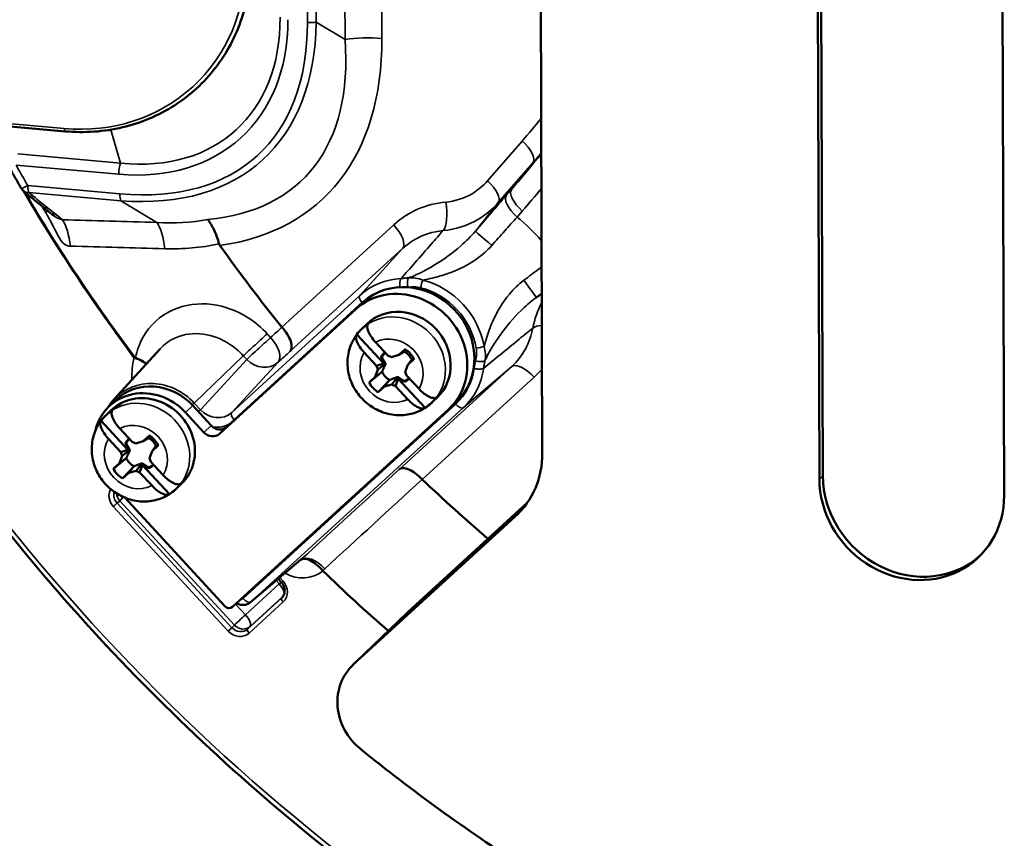
# Model space of a CAD drawing. Units: inches. Extents: x -18 to 804, y -173 to 42.
# Drawn here: x 92 to 95, y 33 to 35 of the extents above; entities that cross this region are included whole.
import ezdxf

# ---------------------------------------------------------------- set-up
doc = ezdxf.new("R2010")
doc.units = ezdxf.units.IN
doc.header["$LTSCALE"] = 2.857143
doc.header["$MEASUREMENT"] = 0
doc.layers.add('Visible (ANSI)', color=7, linetype='Continuous', lineweight=50)
doc.layers.add('Visible Narrow (ANSI)', color=7, linetype='Continuous', lineweight=35)

msp = doc.modelspace()

# ---------------------------------------------------------------- linework, layer by layer
at = {"layer": 'Visible (ANSI)'}
for p, q in [((94.12146, 34.18826), (94.10415, 39.53669)), ((94.11299, 39.54521), (94.1303, 34.19678)), ((94.58194, 39.49443), (94.59925, 34.146)), ((93.38871, 39.21465), (93.40476, 34.25504)), ((91.92975, 35.1088), (92.17028, 35.08752)), ((92.94079, 34.64553), (92.58839, 34.32344)), ((92.92237, 34.62777), (92.56997, 34.30568)), ((92.9372, 34.57634), (92.95076, 34.58941)), ((92.92479, 34.56229), (92.99439, 34.48761)), ((92.9731, 34.54256), (93.00516, 34.50816)), ((92.29712, 34.3948), (92.41635, 34.52541)), ((92.97603, 34.4812), (92.94397, 34.5156)), ((93.01459, 34.50396), (93.03351, 34.5093)), ((93.03351, 34.5093), (93.04984, 34.52441)), ((93.03351, 34.5093), (93.04712, 34.51869)), ((92.99439, 34.48761), (92.97603, 34.4812)), ((92.97954, 34.47152), (92.99929, 34.48613)), ((92.98783, 34.50415), (92.98877, 34.50314)), ((92.98877, 34.50314), (92.98973, 34.50386)), ((92.98877, 34.50314), (92.99439, 34.48761)), ((93.00516, 34.50816), (93.01459, 34.50396)), ((93.05701, 34.48408), (93.05027, 34.46567)), ((93.07334, 34.49919), (93.05701, 34.48408)), ((93.05701, 34.48408), (93.06689, 34.49747)), ((92.9728, 34.4531), (92.97954, 34.47152)), ((92.9728, 34.4531), (92.99007, 34.46588)), ((92.97954, 34.47152), (92.97603, 34.4812)), ((93.05027, 34.46567), (93.05377, 34.45599)), ((92.95647, 34.43799), (92.9728, 34.4531)), ((92.99629, 34.42788), (93.00984, 34.44467)), ((93.01522, 34.43322), (92.99629, 34.42788)), ((93.01522, 34.43322), (93.0307, 34.45241)), ((93.02465, 34.42903), (93.01522, 34.43322)), ((93.02465, 34.42903), (93.03193, 34.44733)), ((93.03193, 34.44733), (93.10152, 34.37264)), ((93.03193, 34.44733), (93.04706, 34.44059)), ((93.04706, 34.44059), (93.04781, 34.44153)), ((93.04706, 34.44059), (93.04799, 34.43958)), ((93.05377, 34.45599), (93.08584, 34.42158)), ((92.99629, 34.42788), (92.97997, 34.41277)), ((93.05671, 34.39462), (93.02465, 34.42903)), ((92.28348, 34.3758), (92.3019, 34.39355)), ((93.11972, 34.38698), (93.13327, 34.40004)), ((93.16448, 34.37097), (93.1829, 34.38873)), ((92.2758, 34.35317), (92.28935, 34.36623)), ((92.52944, 34.30927), (92.48208, 34.36063)), ((92.54786, 34.32702), (92.5005, 34.37838)), ((92.60351, 33.85819), (93.16164, 34.36831)), ((92.26339, 34.33912), (92.33298, 34.26444)), ((92.31169, 34.31939), (92.34375, 34.28498)), ((92.31462, 34.25802), (92.28256, 34.29243)), ((92.32642, 34.28098), (92.32736, 34.27997)), ((92.32736, 34.27997), (92.32832, 34.28068)), ((92.32736, 34.27997), (92.33298, 34.26444)), ((92.34375, 34.28498), (92.35318, 34.28079)), ((92.35318, 34.28079), (92.3721, 34.28612)), ((92.3721, 34.28612), (92.38843, 34.30124)), ((92.3721, 34.28612), (92.38572, 34.29552)), ((92.33298, 34.26444), (92.31462, 34.25802)), ((92.31813, 34.24834), (92.31462, 34.25802)), ((92.31813, 34.24834), (92.33788, 34.26296)), ((92.3956, 34.26091), (92.38886, 34.24249)), ((92.41193, 34.27602), (92.3956, 34.26091)), ((92.3956, 34.26091), (92.40549, 34.2743)), ((92.29506, 34.21482), (92.31139, 34.22993)), ((92.31139, 34.22993), (92.31813, 34.24834)), ((92.31139, 34.22993), (92.32866, 34.24271)), ((92.35381, 34.21005), (92.3693, 34.22924)), ((92.38886, 34.24249), (92.39237, 34.23281)), ((92.39237, 34.23281), (92.42443, 34.19841)), ((92.33489, 34.20471), (92.31856, 34.1896)), ((92.33489, 34.20471), (92.34843, 34.2215)), ((92.35381, 34.21005), (92.33489, 34.20471)), ((92.36324, 34.20585), (92.35381, 34.21005)), ((92.36324, 34.20585), (92.37052, 34.22415)), ((92.3953, 34.17145), (92.36324, 34.20585)), ((92.37052, 34.22415), (92.44012, 34.14947)), ((92.37052, 34.22415), (92.38565, 34.21742)), ((92.38565, 34.21742), (92.38641, 34.21835)), ((92.38565, 34.21742), (92.38659, 34.21641)), ((92.45831, 34.1638), (92.47187, 34.17687)), ((92.32454, 34.14052), (92.58324, 33.85998)), ((93.36586, 34.12728), (93.0566, 33.84462)), ((93.33534, 34.0924), (92.91642, 33.70951)), ((93.34371, 34.10049), (92.92526, 33.71803)), ((92.92526, 33.71803), (93.34371, 34.10049)), ((92.64938, 33.86965), (92.77968, 33.97956)), ((92.72117, 33.93021), (92.72972, 33.92095)), ((92.92285, 33.71577), (93.05399, 33.84217)), ((92.92285, 33.71577), (92.91401, 33.70724))]:
    msp.add_line(p, q, dxfattribs=at)
msp.add_arc((92.08268, 34.95563), 0.03, 210.04066, 230.51656, dxfattribs=at)
for centre, major_axis, ratio, start_param, end_param in [((95.46557, 36.71778), (-2.63708, 2.73602), 0.9123915, 1.4062319, 1.4760529), ((93.04201, 34.49804), (0.12247, -0.12707), 0.9123915, 6.2590072, 9.4005999), ((93.06043, 34.51579), (0.12247, -0.12707), 0.9123915, 0, 3.1174146), ((93.45407, 34.56587), (0.14802, 0.11013), 0.6107742, 1.551668, 1.5703771), ((93.04202, 34.49472), (-0.09126, 0.09468), 0.9123915, 3.1415927, 6.2831853), ((93.02772, 34.48095), (-0.09121, 0.09463), 0.9123915, 6.0984678, 6.4309669), ((93.02772, 34.48095), (-0.03227, 0.03348), 0.9123915, 6.2165612, 6.5853111), ((93.02848, 34.48168), (-0.03123, 0.0324), 0.9123915, 6.240623, 6.5927933), ((93.02848, 34.48168), (0.03123, -0.0324), 0.9123915, 1.2242524, 1.8804044), ((93.0149, 34.46859), (0.04984, -0.05171), 0.9123915, 1.3099617, 1.7946951), ((93.02848, 34.48168), (-0.03123, 0.0324), 0.9123915, 1.2242524, 1.8804044), ((93.0149, 34.46859), (-0.04984, 0.05171), 0.9123915, 1.3099617, 1.7946951), ((93.02848, 34.48168), (0.03123, -0.0324), 0.9123915, 5.9366414, 6.2888117), ((93.02772, 34.48095), (0.03227, -0.03348), 0.9123915, 5.9441236, 6.3128736), ((92.38426, 34.27123), (-0.10079, 0.10457), 0.9123915, 4.6882109, 6.8249012), ((92.40268, 34.28898), (-0.10079, 0.10457), 0.9123915, 4.6882109, 6.2831853), ((92.38061, 34.27155), (-0.09126, 0.09468), 0.9123915, 3.1415926, 6.2831853), ((93.02772, 34.48095), (0.09121, -0.09463), 0.9123915, 6.0984678, 6.4309669), ((92.36632, 34.25777), (-0.09121, 0.09463), 0.9123915, 6.0984678, 6.4309669), ((92.54964, 34.32776), (0.02075, -0.02168), 0.9124194, 4.6922977, 6.2624088), ((92.56806, 34.34551), (0.02075, -0.02168), 0.9124194, 4.6922977, 6.2624088), ((92.36632, 34.25777), (-0.03227, 0.03348), 0.9123915, 6.2165612, 6.5853111), ((92.36707, 34.25851), (-0.03123, 0.0324), 0.9123915, 6.240623, 6.5927933), ((92.36707, 34.25851), (0.03123, -0.0324), 0.9123915, 1.2242524, 1.8804044), ((92.3535, 34.24542), (0.04984, -0.05171), 0.9123915, 1.3099617, 1.7946951), ((93.16587, 34.27617), (0.17349, -0.18), 0.9123915, 6.2590072, 7.0444054), ((92.36707, 34.25851), (-0.03123, 0.0324), 0.9123915, 1.2242524, 1.8804044), ((92.3535, 34.24542), (-0.04984, 0.05171), 0.9123915, 1.3099617, 1.7946951), ((92.36707, 34.25851), (0.03123, -0.0324), 0.9123915, 5.9366414, 6.2888117), ((92.36632, 34.25777), (0.03227, -0.03348), 0.9123915, 5.9441236, 6.3128736), ((95.46557, 36.71778), (-2.63708, 2.73602), 0.9123915, 1.6171835, 1.6774177), ((94.36036, 34.16713), (0.17349, -0.18), 0.9123915, 3.9028127, 7.0444054), ((94.3692, 34.17566), (0.17349, -0.18), 0.9123915, 3.9028127, 6.2562647), ((92.36632, 34.25777), (0.09121, -0.09463), 0.9123915, 6.0984678, 6.4309669), ((95.47736, 36.72915), (2.91467, -3.02402), 0.9123915, 4.7522885, 4.8070302), ((92.59334, 33.86922), (0.01041, -0.0108), 0.9123915, 4.6882109, 6.2590072), ((93.0181, 33.59924), (-0.1041, 0.108), 0.9123915, 6.2590072, 7.9877706), ((93.02694, 33.60777), (-0.1041, 0.108), 0.9123915, 6.2590072, 6.2831853), ((93.02694, 33.60777), (-0.1041, 0.108), 0.9123915, 6.2590072, 6.2831853), ((95.3079, 36.56581), (2.94936, -3.06002), 0.9123915, 4.846178, 4.9682485)]:
    msp.add_ellipse(centre, major_axis=major_axis, ratio=ratio, start_param=start_param, end_param=end_param, dxfattribs=at)
for points, knots in [([(92.65043, 35.52642), (92.6506, 35.4761), (92.64279, 35.42644), (92.61192, 35.33331), (92.58888, 35.28985), (92.52978, 35.21344), (92.49374, 35.1805), (92.41223, 35.1284), (92.36678, 35.10925), (92.27097, 35.08658), (92.22062, 35.08307), (92.17028, 35.08752)], [3.1415927, 3.1415927, 3.1415927, 3.1415927, 3.4557519, 3.4557519, 3.7699112, 3.7699112, 4.0840704, 4.0840704, 4.3982297, 4.3982297, 4.712389, 4.712389, 4.712389, 4.712389]), ([(91.32919, 35.18463), (91.44518, 34.9247), (91.58372, 34.67321), (91.90138, 34.19518), (92.08051, 33.96866), (92.47356, 33.54793), (92.68748, 33.35371), (93.04728, 33.0775), (93.18388, 32.98268), (93.32441, 32.89482)], [0.43195226, 0.43195226, 0.43195226, 0.43195226, 0.61221737, 0.61221737, 0.79248248, 0.79248248, 0.97274759, 0.97274759, 1.07712469, 1.07712469, 1.07712469, 1.07712469]), ([(92.02634, 34.99396), (92.02834, 34.99039), (92.03035, 34.98683), (92.03436, 34.9797), (92.03638, 34.97613), (92.04042, 34.96902), (92.04244, 34.96546), (92.0465, 34.95835), (92.04853, 34.9548), (92.05261, 34.9477), (92.05466, 34.94415), (92.05671, 34.94061)], [0.529737828, 0.529737828, 0.529737828, 0.529737828, 0.532715965, 0.532715965, 0.535694102, 0.535694102, 0.538672239, 0.538672239, 0.541650377, 0.541650377, 0.544628514, 0.544628514, 0.544628514, 0.544628514]), ([(92.14402, 34.86734), (92.1386, 34.87165), (92.13319, 34.87597), (92.1224, 34.88463), (92.11701, 34.88896), (92.10627, 34.89764), (92.10091, 34.90198), (92.09021, 34.91067), (92.08487, 34.91503), (92.07422, 34.92374), (92.0689, 34.92811), (92.0636, 34.93247)], [1.000547943, 1.000547943, 1.000547943, 1.000547943, 1.005671917, 1.005671917, 1.010795891, 1.010795891, 1.015919865, 1.015919865, 1.021043839, 1.021043839, 1.026167813, 1.026167813, 1.026167813, 1.026167813]), ([(92.14451, 34.86685), (92.14451, 34.86685), (92.1445, 34.86687), (92.1444, 34.86698), (92.1442, 34.86718), (92.14405, 34.86732), (92.14402, 34.86734), (92.14401, 34.86735)], [0.064911416, 0.064911416, 0.064911416, 0.064911416, 0.068386489, 0.068386489, 0.080510124, 0.080510124, 0.08471246, 0.08471246, 0.08471246, 0.08471246]), ([(92.53928, 34.85974), (92.53933, 34.85968), (92.53937, 34.85962), (92.54518, 34.85213), (92.55068, 34.84286), (92.56072, 34.82142), (92.56518, 34.80942), (92.56892, 34.7966)], [-0.00080559, -0.00080559, -0.00080559, -0.00080559, 0, 0, 0.10545692, 0.10545692, 0.21039376, 0.21039376, 0.21039376, 0.21039376]), ([(92.56892, 34.7966), (92.56897, 34.79639), (92.56904, 34.79619), (92.56955, 34.79474), (92.57018, 34.79357), (92.57096, 34.79246)], [0.90827475, 0.90827475, 0.90827475, 0.90827475, 0.913756804, 0.913756804, 0.947621166, 0.947621166, 0.947621166, 0.947621166]), ([(92.95392, 34.58925), (92.95263, 34.58762), (92.95189, 34.58511), (92.95179, 34.57939), (92.95273, 34.575), (92.95589, 34.56676), (92.95871, 34.56146), (92.96475, 34.55233), (92.96908, 34.54687), (92.9731, 34.54256)], [0.00620822, 0.00620822, 0.00620822, 0.00620822, 0.04299964, 0.04299964, 0.08630487, 0.08630487, 0.13017223, 0.13017223, 0.17504013, 0.17504013, 0.17504013, 0.17504013]), ([(92.75239, 34.51882), (92.75242, 34.51886), (92.75245, 34.51889), (92.75473, 34.5214), (92.75604, 34.52482), (92.75667, 34.53352), (92.75584, 34.53881), (92.75198, 34.55042), (92.74899, 34.55662), (92.74122, 34.56911), (92.73651, 34.57529), (92.73124, 34.58105)], [-0.00075075, -0.00075075, -0.00075075, -0.00075075, 0, 0, 0.05589762, 0.05589762, 0.11548791, 0.11548791, 0.17500041, 0.17500041, 0.23446976, 0.23446976, 0.23446976, 0.23446976]), ([(93.10109, 34.37234), (93.0901, 34.36538), (93.07797, 34.36027), (93.05245, 34.35404), (93.03905, 34.35303), (93.01217, 34.35516), (92.99871, 34.35844), (92.97305, 34.369), (92.96089, 34.37639), (92.93917, 34.39456), (92.92964, 34.4054), (92.91434, 34.42941), (92.90855, 34.44259), (92.90147, 34.46988), (92.90009, 34.48396), (92.902, 34.51144), (92.90514, 34.52484), (92.91417, 34.54613), (92.91894, 34.55447), (92.92466, 34.56212)], [0.1663614, 0.1663614, 0.1663614, 0.1663614, 0.4704053, 0.4704053, 0.7819783, 0.7819783, 1.1040638, 1.1040638, 1.4350911, 1.4350911, 1.7706115, 1.7706115, 2.1053164, 2.1053164, 2.433865, 2.433865, 2.7521977, 2.7521977, 2.9753021, 2.9753021, 2.9753021, 2.9753021]), ([(92.94397, 34.5156), (92.93996, 34.51991), (92.93562, 34.52537), (92.92958, 34.5345), (92.92676, 34.5398), (92.9236, 34.54804), (92.92266, 34.55243), (92.92276, 34.55815), (92.9235, 34.56066), (92.92479, 34.56229)], [0.53324982, 0.53324982, 0.53324982, 0.53324982, 0.57811771, 0.57811771, 0.62198508, 0.62198508, 0.6652903, 0.6652903, 0.70208173, 0.70208173, 0.70208173, 0.70208173]), ([(92.92671, 34.56478), (92.92736, 34.5656), (92.92802, 34.56641), (92.92935, 34.568), (92.93003, 34.56879), (92.93141, 34.57035), (92.93211, 34.57112), (92.93353, 34.57265), (92.93425, 34.5734), (92.93571, 34.57488), (92.93645, 34.57562), (92.9372, 34.57634)], [3.00150181, 3.00150181, 3.00150181, 3.00150181, 3.02582639, 3.02582639, 3.05015097, 3.05015097, 3.07447555, 3.07447555, 3.09880013, 3.09880013, 3.12312472, 3.12312472, 3.12312472, 3.12312472]), ([(93.08584, 34.42158), (93.08985, 34.41727), (93.09498, 34.41258), (93.10362, 34.40595), (93.10868, 34.40281), (93.11659, 34.39915), (93.12085, 34.39797), (93.12647, 34.39776), (93.12898, 34.39837), (93.13065, 34.3996)], [0.53324982, 0.53324982, 0.53324982, 0.53324982, 0.57811771, 0.57811771, 0.62198508, 0.62198508, 0.6652903, 0.6652903, 0.70208173, 0.70208173, 0.70208173, 0.70208173]), ([(93.10152, 34.37264), (93.09985, 34.37141), (93.09734, 34.3708), (93.09173, 34.37101), (93.08746, 34.37219), (93.07955, 34.37585), (93.07449, 34.37899), (93.06585, 34.38562), (93.06072, 34.39031), (93.05671, 34.39462)], [0.00620822, 0.00620822, 0.00620822, 0.00620822, 0.04299964, 0.04299964, 0.08630487, 0.08630487, 0.13017223, 0.13017223, 0.17504013, 0.17504013, 0.17504013, 0.17504013]), ([(93.11972, 34.38698), (93.11897, 34.38625), (93.11821, 34.38554), (93.11667, 34.38414), (93.11589, 34.38345), (93.11432, 34.38208), (93.11352, 34.38141), (93.11191, 34.38009), (93.1111, 34.37944), (93.10945, 34.37816), (93.10862, 34.37754), (93.10778, 34.37692)], [6.26471737, 6.26471737, 6.26471737, 6.26471737, 6.28904195, 6.28904195, 6.31336653, 6.31336653, 6.33769112, 6.33769112, 6.3620157, 6.3620157, 6.38634028, 6.38634028, 6.38634028, 6.38634028]), ([(92.29252, 34.36608), (92.29122, 34.36445), (92.29049, 34.36194), (92.29039, 34.35622), (92.29132, 34.35182), (92.29449, 34.34359), (92.2973, 34.33829), (92.30334, 34.32915), (92.30768, 34.3237), (92.31169, 34.31939)], [0.00620822, 0.00620822, 0.00620822, 0.00620822, 0.04299964, 0.04299964, 0.08630487, 0.08630487, 0.13017223, 0.13017223, 0.17504013, 0.17504013, 0.17504013, 0.17504013]), ([(92.43968, 34.14917), (92.42869, 34.14221), (92.41656, 34.13709), (92.39104, 34.13087), (92.37764, 34.12986), (92.35077, 34.13199), (92.3373, 34.13527), (92.31164, 34.14583), (92.29948, 34.15321), (92.27776, 34.17139), (92.26824, 34.18222), (92.25293, 34.20624), (92.24715, 34.21942), (92.24006, 34.2467), (92.23869, 34.26079), (92.24059, 34.28827), (92.24373, 34.30166), (92.25276, 34.32296), (92.25754, 34.3313), (92.26325, 34.33895)], [0.1663614, 0.1663614, 0.1663614, 0.1663614, 0.4704053, 0.4704053, 0.7819783, 0.7819783, 1.1040638, 1.1040638, 1.4350911, 1.4350911, 1.7706115, 1.7706115, 2.1053164, 2.1053164, 2.433865, 2.433865, 2.7521977, 2.7521977, 2.9753021, 2.9753021, 2.9753021, 2.9753021]), ([(92.28256, 34.29243), (92.27855, 34.29674), (92.27421, 34.30219), (92.26817, 34.31133), (92.26536, 34.31663), (92.26219, 34.32486), (92.26126, 34.32926), (92.26136, 34.33498), (92.26209, 34.33749), (92.26339, 34.33912)], [0.53324982, 0.53324982, 0.53324982, 0.53324982, 0.57811771, 0.57811771, 0.62198508, 0.62198508, 0.6652903, 0.6652903, 0.70208173, 0.70208173, 0.70208173, 0.70208173]), ([(92.2653, 34.34161), (92.26595, 34.34243), (92.26661, 34.34323), (92.26795, 34.34483), (92.26863, 34.34562), (92.27, 34.34718), (92.2707, 34.34795), (92.27213, 34.34947), (92.27285, 34.35023), (92.27431, 34.35171), (92.27505, 34.35244), (92.2758, 34.35317)], [3.00150181, 3.00150181, 3.00150181, 3.00150181, 3.02582639, 3.02582639, 3.05015097, 3.05015097, 3.07447555, 3.07447555, 3.09880013, 3.09880013, 3.12312472, 3.12312472, 3.12312472, 3.12312472]), ([(93.03432, 34.2131), (93.03435, 34.21313), (93.03438, 34.21315), (93.03697, 34.21532), (93.04041, 34.21645), (93.04896, 34.21655), (93.0541, 34.21538), (93.06522, 34.21074), (93.07111, 34.20731), (93.08286, 34.19863), (93.08861, 34.19346), (93.09393, 34.18775)], [-0.23520895, -0.23520895, -0.23520895, -0.23520895, -0.2345063, -0.2345063, -0.17856323, -0.17856323, -0.11897589, -0.11897589, -0.05946635, -0.05946635, 0, 0, 0, 0]), ([(92.42443, 34.19841), (92.42844, 34.1941), (92.43357, 34.1894), (92.44222, 34.18277), (92.44727, 34.17964), (92.45518, 34.17598), (92.45945, 34.17479), (92.46507, 34.17459), (92.46757, 34.1752), (92.46924, 34.17643)], [0.53324982, 0.53324982, 0.53324982, 0.53324982, 0.57811771, 0.57811771, 0.62198508, 0.62198508, 0.6652903, 0.6652903, 0.70208173, 0.70208173, 0.70208173, 0.70208173]), ([(92.44012, 34.14947), (92.43844, 34.14824), (92.43594, 34.14763), (92.43032, 34.14783), (92.42605, 34.14902), (92.41814, 34.15268), (92.41309, 34.15582), (92.40444, 34.16244), (92.39931, 34.16714), (92.3953, 34.17145)], [0.00620822, 0.00620822, 0.00620822, 0.00620822, 0.04299964, 0.04299964, 0.08630487, 0.08630487, 0.13017223, 0.13017223, 0.17504013, 0.17504013, 0.17504013, 0.17504013]), ([(92.45831, 34.1638), (92.45756, 34.16308), (92.4568, 34.16237), (92.45526, 34.16096), (92.45448, 34.16027), (92.45291, 34.15891), (92.45211, 34.15824), (92.4505, 34.15692), (92.44969, 34.15627), (92.44805, 34.15499), (92.44722, 34.15436), (92.44638, 34.15375)], [6.26471737, 6.26471737, 6.26471737, 6.26471737, 6.28904195, 6.28904195, 6.31336653, 6.31336653, 6.33769112, 6.33769112, 6.3620157, 6.3620157, 6.38634028, 6.38634028, 6.38634028, 6.38634028]), ([(92.77957, 33.97947), (92.78206, 33.98142), (92.78529, 33.9824), (92.79339, 33.98234), (92.79833, 33.98104), (92.80899, 33.97605), (92.81461, 33.97242), (92.82577, 33.96326), (92.83122, 33.95783), (92.83623, 33.95185)], [-0.23181623, -0.23181623, -0.23181623, -0.23181623, -0.17850464, -0.17850464, -0.1189259, -0.1189259, -0.05947476, -0.05947476, 0, 0, 0, 0]), ([(92.73207, 33.88268), (92.73377, 33.88456), (92.73516, 33.88672), (92.73724, 33.89147), (92.73793, 33.89407), (92.73849, 33.8995), (92.73836, 33.90234), (92.73726, 33.90801), (92.73628, 33.91083), (92.73355, 33.91618), (92.73179, 33.9187), (92.72972, 33.92095)], [-0.697595, -0.697595, -0.697595, -0.697595, -0.4010649, -0.4010649, -0.1045348, -0.1045348, 0.1919953, 0.1919953, 0.4885254, 0.4885254, 0.7850555, 0.7850555, 0.7850555, 0.7850555]), ([(92.64938, 33.86965), (92.64704, 33.86769), (92.6444, 33.86611), (92.63875, 33.86385), (92.63574, 33.86318), (92.6297, 33.86278), (92.62667, 33.86307), (92.6209, 33.86447), (92.61816, 33.86559), (92.61516, 33.86735), (92.61468, 33.86765), (92.6142, 33.86796)], [-0.7487476, -0.7487476, -0.7487476, -0.7487476, -0.4540627, -0.4540627, -0.152964, -0.152964, 0.1537967, 0.1537967, 0.4605573, 0.4605573, 0.5205901, 0.5205901, 0.5205901, 0.5205901]), ([(93.0566, 33.84462), (93.05642, 33.84446), (93.05625, 33.8443), (93.0559, 33.84397), (93.05572, 33.84381), (93.05538, 33.84348), (93.0552, 33.84332), (93.05486, 33.84299), (93.05468, 33.84283), (93.05434, 33.8425), (93.05417, 33.84234), (93.05399, 33.84217)], [5.497787144, 5.497787144, 5.497787144, 5.497787144, 5.502622763, 5.502622763, 5.507458382, 5.507458382, 5.512294001, 5.512294001, 5.517129621, 5.517129621, 5.52196524, 5.52196524, 5.52196524, 5.52196524])]:
    msp.add_open_spline(points, degree=3, knots=knots, dxfattribs=at)
for points in [[(93.39223, 35.0178), (93.39558, 35.02199), (93.39893, 35.02618), (93.40226, 35.03039)], [(93.38965, 34.65837), (93.39425, 34.66171), (93.39884, 34.66504), (93.40343, 34.66837)], [(92.73097, 34.58136), (92.73106, 34.58125), (92.73115, 34.58115), (92.73124, 34.58105)], [(92.28183, 34.37417), (92.28622, 34.38155), (92.29135, 34.38847), (92.29712, 34.3948)], [(93.09393, 34.18775), (93.09402, 34.18765), (93.09412, 34.18755), (93.09422, 34.18745)], [(92.83623, 33.95185), (92.83638, 33.95167), (92.83655, 33.95149), (92.83673, 33.95132)]]:
    msp.add_open_spline(points, degree=3, dxfattribs=at)
for points, weights in [([(93.04712, 34.51869), (93.04822, 34.52092), (93.04984, 34.52441)], [1, 1.06437010494, 1.0689811095]), ([(92.98973, 34.50386), (92.9888, 34.504), (92.98783, 34.50415)], [1, 1.00439320689, 1.00850805884]), ([(92.99929, 34.48613), (92.99569, 34.49385), (92.98973, 34.50386)], [1.20455992985, 1.14473240095, 1]), ([(92.99007, 34.46588), (92.99583, 34.47795), (92.99929, 34.48613)], [1, 1.14473240095, 1.20455992985]), ([(93.07334, 34.49919), (93.06941, 34.49819), (93.06689, 34.49747)], [1.0689811095, 1.06437010494, 1]), ([(92.95647, 34.43799), (92.97726, 34.45524), (92.99007, 34.46588)], [1.0689811095, 1.06437010494, 1]), ([(93.00984, 34.44467), (92.99844, 34.43251), (92.97997, 34.41277)], [1, 1.06437010494, 1.0689811095]), ([(93.0307, 34.45241), (93.02228, 34.44956), (93.00984, 34.44467)], [1.20455992985, 1.14473240095, 1]), ([(93.04781, 34.44153), (93.03819, 34.44825), (93.0307, 34.45241)], [1, 1.14473240095, 1.20455992985]), ([(93.04799, 34.43958), (93.0479, 34.44057), (93.04781, 34.44153)], [1.00850805884, 1.00439320689, 1]), ([(92.32832, 34.28068), (92.32739, 34.28083), (92.32642, 34.28098)], [1, 1.00439320689, 1.00850805884]), ([(92.33788, 34.26296), (92.33428, 34.27068), (92.32832, 34.28068)], [1.20455992985, 1.14473240095, 1]), ([(92.38572, 34.29552), (92.38682, 34.29775), (92.38843, 34.30124)], [1, 1.06437010494, 1.0689811095]), ([(92.32866, 34.24271), (92.33442, 34.25478), (92.33788, 34.26296)], [1, 1.14473240095, 1.20455992985]), ([(92.41193, 34.27602), (92.408, 34.27502), (92.40549, 34.2743)], [1.0689811095, 1.06437010494, 1]), ([(92.29506, 34.21482), (92.31585, 34.23207), (92.32866, 34.24271)], [1.0689811095, 1.06437010494, 1]), ([(92.3693, 34.22924), (92.36087, 34.22639), (92.34843, 34.2215)], [1.20455992985, 1.14473240095, 1]), ([(92.38641, 34.21835), (92.37678, 34.22507), (92.3693, 34.22924)], [1, 1.14473240095, 1.20455992985]), ([(92.34843, 34.2215), (92.33703, 34.20933), (92.31856, 34.1896)], [1, 1.06437010494, 1.0689811095]), ([(92.38659, 34.21641), (92.3865, 34.2174), (92.38641, 34.21835)], [1.00850805884, 1.00439320689, 1])]:
    msp.add_rational_spline(points, weights, degree=2, dxfattribs=at)
at = {"layer": 'Visible Narrow (ANSI)'}
for p, q in [((92.98988, 35.32785), (92.98675, 36.29582)), ((92.89206, 36.1171), (92.89463, 35.32492)), ((92.79468, 36.10481), (92.79706, 35.36925)), ((92.81992, 35.36995), (92.81754, 36.1057)), ((92.89463, 35.32492), (92.81992, 35.36995)), ((92.16821, 35.09464), (91.92768, 35.11592)), ((92.28862, 35.09184), (92.31384, 35.00566)), ((93.35258, 35.06252), (93.26285, 34.95929)), ((92.31384, 35.00566), (92.04801, 35.02917)), ((92.04367, 35.0001), (92.3095, 34.97659)), ((93.2907, 34.90319), (93.38044, 35.00642)), ((93.32514, 34.93743), (93.38044, 35.00642)), ((92.31213, 34.92603), (92.07384, 34.94711)), ((92.07649, 34.92934), (92.31479, 34.90827)), ((93.32514, 34.93743), (93.31165, 34.92191)), ((92.31479, 34.90827), (92.40774, 34.85223)), ((93.33951, 34.86581), (93.35299, 34.88133)), ((93.02028, 34.84578), (92.73097, 34.58136)), ((92.75239, 34.51882), (93.04371, 34.78509)), ((92.93235, 34.66313), (93.04371, 34.78509)), ((92.93235, 34.66313), (92.60125, 34.36051)), ((92.92237, 34.62777), (92.94079, 34.64553)), ((92.73124, 34.58105), (92.73123, 34.58104)), ((92.63132, 34.50721), (92.50419, 34.38503)), ((92.64007, 34.49766), (92.52019, 34.36768)), ((92.60125, 34.36051), (92.72113, 34.49049)), ((93.32564, 34.47936), (93.03432, 34.2131)), ((93.2, 34.37289), (93.32564, 34.47936)), ((93.09422, 34.18745), (93.38352, 34.45187)), ((92.52019, 34.36768), (92.50419, 34.38503)), ((93.18071, 34.38205), (92.63083, 33.87948)), ((92.48208, 34.36063), (92.5005, 34.37838)), ((92.65013, 33.87031), (93.2, 34.37289)), ((92.52944, 34.30927), (92.54786, 34.32702)), ((92.56997, 34.30568), (92.58839, 34.32344)), ((93.09393, 34.18775), (93.09392, 34.18774)), ((94.1303, 34.19678), (94.12146, 34.18826)), ((92.3047, 34.12652), (92.31165, 34.13244)), ((92.60193, 33.80421), (92.3047, 34.12652)), ((92.31165, 34.13244), (92.60813, 33.81093)), ((93.05641, 33.84443), (93.36585, 34.12727)), ((92.2951, 34.1176), (92.59233, 33.79529)), ((93.34328, 34.10005), (93.33534, 34.0924)), ((92.78031, 33.98012), (92.65013, 33.87031)), ((92.71618, 33.926), (92.72413, 33.91738)), ((92.73412, 33.92489), (92.72569, 33.93403)), ((92.72413, 33.91738), (92.63694, 33.83769)), ((92.73039, 33.88099), (92.64246, 33.80062)), ((92.64866, 33.80735), (92.73437, 33.88569)), ((92.73354, 33.88448), (92.73039, 33.88099)), ((92.63694, 33.83769), (92.61139, 33.86539)), ((92.64637, 33.79051), (92.7343, 33.87088)), ((92.92526, 33.71803), (93.05641, 33.84443)), ((92.60813, 33.81093), (92.60193, 33.80421)), ((92.64246, 33.80062), (92.64866, 33.80735)), ((92.92526, 33.71803), (92.91642, 33.70951))]:
    msp.add_line(p, q, dxfattribs=at)
for centre, major_axis, ratio, start_param, end_param in [((92.16669, 35.56519), (0.3419, -0.35473), 0.9123915, 5.473609, 7.0444054), ((92.16141, 35.57402), (0.46605, -0.50092), 0.7067907, 5.6178591, 6.9359752), ((92.17025, 35.58254), (0.43922, -0.49422), 0.6899674, 5.6337485, 6.9518646), ((91.82248, 35.94155), (0.84694, -0.91529), 0.5268171, 5.7563503, 6.8035478), ((91.83133, 35.95007), (0.84854, -0.93765), 0.5411422, 5.7622561, 6.8094536), ((92.8059, 35.37777), (-0.03, -0.0001), 0.2963447, 1.2706819, 2.05608), ((91.76866, 35.98785), (1.01862, -1.0224), 0.4738304, 5.9084691, 6.7863716), ((91.8055, 36.02335), (1.02926, -1.11233), 0.5268171, 5.9326768, 6.8035478), ((92.95304, 35.29234), (-0.125, -0.0004), 0.2963447, 4.4122745, 5.1976727), ((95.47736, 36.72915), (-3.31224, 3.43652), 0.9123915, 1.1931723, 1.8453241), ((91.0699, 37.10656), (2.12754, -2.20737), 0.9123915, 0.0805417, 0.1079019), ((92.17116, 35.09748), (-0.00088, -0.00996), 0.2823502, 5.0264399, 6.2831853), ((93.3349, 35.04548), (0.04528, -0.03936), 0.4079918, 0.0162819, 1.5347183), ((90.9894, 37.02897), (2.17699, -2.25867), 0.9123915, 0.0805417, 0.1170869), ((91.05314, 37.09041), (2.16913, -2.25051), 0.9123915, 0.0805417, 0.092279), ((95.43463, 36.68796), (-2.85915, 2.96642), 0.9123915, 1.2909579, 1.3058486), ((92.31834, 34.98511), (-0.00264, -0.02988), 0.2823502, 3.9792423, 5.0264399), ((92.08268, 34.95563), (-0.02597, -0.01502), 0.1071837, 0, 1.1621964), ((92.08268, 34.95563), (0.00264, 0.02988), 0.2823502, 1.8848472, 2.6702454), ((93.24517, 34.94225), (0.04528, -0.03936), 0.4079918, 0.0162819, 1.5347183), ((95.47736, 36.72915), (2.9157, -3.0251), 0.9123915, 4.4527816, 4.5768148), ((92.08268, 34.95563), (-0.01908, -0.02315), 0.6745008, 0, 0.6311077), ((95.47732, 36.7291), (-2.91363, 3.02295), 0.9123915, 1.3130149, 1.4352221), ((94.8082, 36.06386), (-4.01651, 1.69951), 0.5497717, 1.0752958, 1.1030636), ((92.32098, 34.93455), (0.00264, 0.02988), 0.2823502, 1.8848472, 2.6702454), ((93.35719, 34.88286), (-0.04528, 0.03936), 0.4079918, 0.0162819, 1.5347183), ((93.37068, 34.89837), (-0.04528, 0.03936), 0.4079918, 0.0162819, 1.5347183), ((90.97264, 37.01282), (2.21857, -2.30181), 0.9123915, 0.0805417, 0.1068547), ((95.47668, 36.72849), (2.89871, -3.00748), 0.9123915, 4.4667348, 4.4711242), ((93.2019, 34.64882), (-0.18593, 0.19291), 0.9123915, 5.6556046, 6.2590072), ((93.13706, 34.88754), (0.00571, -0.05973), 0.3313232, 0.2837538, 1.8283702), ((92.10838, 34.86911), (0.02564, 0.01558), 0.0977989, 0.7730334, 1.0602895), ((93.10464, 34.55509), (-0.29566, 0.30675), 0.9123915, 4.647908, 4.8554388), ((92.13754, 34.74959), (-0.00345, -0.12495), 0.385473, 1.9166754, 2.6499271), ((92.38197, 34.74271), (0.0036, 0.12495), 0.3835113, 5.0615429, 5.7919935), ((93.00259, 34.82873), (0.04048, -0.04429), 0.409199, 0.0370253, 1.5816417), ((93.18468, 34.63223), (-0.14431, 0.14972), 0.9123915, 5.6556046, 6.2590072), ((93.27739, 34.79043), (-0.04553, 0.03907), 0.0149335, 0.0148666, 1.5046796), ((93.06618, 34.51801), (-0.137, 0.14214), 0.9123915, 5.6117729, 6.2590072), ((93.06299, 34.68995), (-0.00266, 0.01982), 0.3399984, 0.2748176, 1.7997423), ((93.09574, 34.68883), (0.00505, 0.01935), 0.2277528, 0.8173599, 1.9276022), ((93.06371, 34.51563), (-0.14024, 0.1455), 0.9123915, 4.0739626, 5.3024591), ((93.3544, 34.70693), (0.03525, -0.04855), 0.0126262, 4.798164, 6.2831853), ((92.94606, 34.64858), (-0.01349, 0.01476), 0.409199, 0.0370253, 1.5059353), ((93.06044, 34.51248), (0.12781, -0.1326), 0.9123915, 0.93237, 2.1608665), ((93.02846, 34.48166), (-0.09126, 0.09468), 0.9123915, 3.1415927, 6.2831853), ((93.43616, 34.5632), (-0.05901, 0.01085), 0.3425536, 5.3565871, 6.0162057), ((92.67126, 34.54368), (-0.04424, -0.04054), 0.0033353, 4.1914088, 5.8354282), ((93.18468, 34.63223), (0.14431, -0.14972), 0.9123915, 6.2590072, 6.8624098), ((92.68001, 34.53414), (0.04423, 0.04054), 0.0036361, 1.0497919, 2.693835), ((92.68001, 34.53414), (0.04029, -0.04446), 0.4977346, 0.0389522, 1.5767723), ((93.0149, 34.46859), (-0.05933, 0.06156), 0.9123915, 3.3803374, 6.0075046), ((93.0149, 34.46859), (0.05933, -0.06156), 0.9123915, 3.3803374, 6.0075046), ((93.23965, 34.53278), (0.01971, 0.00342), 0.2439263, 4.3666043, 5.4768467), ((92.55242, 34.43646), (0.15196, -0.15766), 0.9123915, 3.6727822, 3.9479599), ((92.33969, 34.49364), (-0.02401, -0.01799), 0.0553232, 4.1944453, 4.2941139), ((92.34125, 34.4924), (-0.00972, -0.02838), 0.2654583, 1.9442156, 2.0223087), ((92.68001, 34.53414), (0.04411, -0.04068), 0.9007996, 4.6352132, 6.2053243), ((93.23798, 34.5002), (0.01952, -0.00437), 0.3506175, 4.4849067, 6.0256701), ((93.36584, 34.43483), (-0.04048, 0.04429), 0.409199, 4.7232343, 6.2678507), ((93.06044, 34.51248), (0.12313, -0.12775), 0.9123915, 6.2590072, 6.9062416), ((93.06618, 34.51801), (0.137, -0.14214), 0.9123915, 6.2590072, 6.9062416), ((93.2019, 34.64882), (0.18593, -0.19291), 0.9123915, 6.2590072, 6.3805474), ((92.40491, 34.29428), (-0.1023, 0.10614), 0.9123915, 4.6882109, 6.3415882), ((92.36705, 34.25848), (-0.09126, 0.09468), 0.9123915, 3.1415927, 6.2831853), ((92.49088, 34.37287), (0.0147, 0.01356), 0.0098956, 5.2822182, 5.8354073), ((93.1866, 34.38773), (0.01349, -0.01476), 0.409199, 4.7232343, 6.2678507), ((92.50688, 34.35552), (0.0147, 0.01356), 0.0098956, 5.283208, 5.8354073), ((92.56074, 34.40483), (-0.04043, 0.04438), 0.9159764, 1.5732807, 3.1433918), ((92.61496, 34.34596), (-0.01349, 0.01476), 0.409199, 0.0370253, 1.5059353), ((92.3535, 34.24542), (-0.05933, 0.06156), 0.9123915, 3.3803374, 6.0075046), ((92.55485, 34.39914), (0.05532, -0.05783), 0.9124194, 5.441368, 6.0676285), ((92.3535, 34.24542), (0.05933, -0.06156), 0.9123915, 3.3803374, 6.0075046), ((92.32207, 34.14221), (0.02788, -0.02871), 0.9123589, 3.4213176, 4.6841268), ((92.32502, 34.14506), (-0.02145, 0.021), 0.9156943, 0.4454942, 1.5190689), ((92.29805, 34.12044), (-0.00735, -0.00678), 0.0098956, 1.1491983, 2.6938147), ((92.33162, 34.15067), (0.01944, -0.02285), 0.9013175, 4.0291663, 4.7440103), ((92.33162, 34.15067), (-0.02205, -0.02034), 0.0098956, 5.1756179, 5.8354073), ((92.82051, 33.93558), (-0.04056, 0.04422), 0.4978166, 4.7286819, 6.2670521), ((92.77736, 34.01898), (0.06224, -0.06505), 0.9124194, 5.0143771, 6.2360089), ((92.73707, 33.92773), (-0.00735, -0.00678), 0.0098956, 0, 1.1491983), ((92.70715, 33.90027), (-0.02788, 0.02871), 0.9123589, 3.1140157, 4.6841268), ((92.71529, 33.90886), (0.02205, 0.02034), 0.0098956, 0.893381, 1.1491983), ((92.71529, 33.90886), (-0.02024, 0.02214), 0.409199, 3.5992682, 4.7232343), ((92.62406, 33.88684), (-0.00692, 0.00723), 0.9124194, 2.3657458, 3.1208161), ((92.63673, 33.88516), (0.01349, -0.01476), 0.409199, 4.7232343, 6.2678507), ((92.73725, 33.87372), (-0.00675, 0.00738), 0.409199, 0.0370253, 1.5816417), ((92.7101, 33.90311), (0.0205, -0.02192), 0.908826, 6.2724375, 6.359898), ((92.62995, 33.89252), (0.01986, -0.02249), 0.9194223, 6.2624599, 6.2987679), ((92.6281, 33.82917), (0.02205, 0.02034), 0.0098956, 1.1491983, 2.6938147), ((92.6281, 33.82917), (0.02024, -0.02214), 0.409199, 0.0370253, 1.5816417), ((93.15809, 33.73417), (-0.1041, 0.108), 0.9123915, 6.2590072, 6.2831853), ((93.09708, 33.80033), (-0.04048, 0.04429), 0.409199, 0, 0.0108453), ((92.59528, 33.79813), (-0.00735, -0.00678), 0.0098956, 1.1491983, 2.6938147), ((92.61926, 33.81994), (0.02766, -0.02891), 0.9124194, 4.6922977, 6.2624088), ((92.62221, 33.82278), (-0.02022, 0.02219), 0.9159764, 1.5732807, 3.1433918), ((92.6281, 33.82917), (0.02205, -0.02034), 0.9007996, 4.6352132, 6.2053243), ((92.64931, 33.79335), (-0.00675, 0.00738), 0.409199, 0.0370253, 1.5816417)]:
    msp.add_ellipse(centre, major_axis=major_axis, ratio=ratio, start_param=start_param, end_param=end_param, dxfattribs=at)
for points, knots in [([(93.26285, 34.95929), (93.25148, 34.94621), (93.23797, 34.93504), (93.20243, 34.91434), (93.17906, 34.90691), (93.15474, 34.90459)], [-0.34192334, -0.34192334, -0.34192334, -0.34192334, -0.19727876, -0.19727876, 0, 0, 0, 0]), ([(93.31165, 34.92191), (93.29908, 34.90745), (93.28597, 34.89231), (93.25918, 34.86129), (93.24552, 34.84541), (93.23186, 34.82949)], [-0.31982691, -0.31982691, -0.31982691, -0.31982691, -0.15989736, -0.15989736, 0, 0, 0, 0]), ([(93.14808, 34.83073), (93.18018, 34.83391), (93.21101, 34.8438), (93.2579, 34.8712), (93.27571, 34.88594), (93.2907, 34.90319)], [0, 0, 0, 0, 0.19727876, 0.19727876, 0.34192334, 0.34192334, 0.34192334, 0.34192334]), ([(93.23186, 34.82949), (93.24293, 34.84336), (93.25394, 34.85715), (93.26489, 34.87086), (93.27354, 34.88169), (93.28214, 34.89246), (93.2907, 34.90319)], [-1.17578733, -1.17578733, -1.17578733, -1.17578733, -1.155395309, -1.155395309, -1.155395309, -1.139296882, -1.139296882, -1.139296882, -1.139296882]), ([(92.11957, 34.87891), (92.12292, 34.8734), (92.12826, 34.8641), (92.13404, 34.85281), (92.14212, 34.83704), (92.15162, 34.81718), (92.15968, 34.80563), (92.16651, 34.79585), (92.17333, 34.79149), (92.18024, 34.79088)], [0, 0, 0, 0, 0.26347549, 0.26347549, 0.26347549, 0.63173774, 0.63173774, 0.63173774, 0.94362402, 0.94362402, 0.94362402, 0.94362402]), ([(92.16331, 34.85912), (92.15993, 34.85962), (92.15664, 34.86051), (92.15042, 34.86305), (92.1475, 34.8647), (92.14456, 34.86691), (92.14429, 34.86712), (92.14402, 34.86734)], [-1.00000834, -1.00000834, -1.00000834, -1.00000834, -0.75000626, -0.75000626, -0.50000417, -0.50000417, -0.4741687, -0.4741687, -0.4741687, -0.4741687]), ([(93.2738, 34.79234), (93.28507, 34.80498), (93.29634, 34.8176), (93.31838, 34.84227), (93.32917, 34.85431), (93.33951, 34.86581)], [0, 0, 0, 0, 0.15989736, 0.15989736, 0.31982691, 0.31982691, 0.31982691, 0.31982691]), ([(93.23186, 34.82949), (93.22036, 34.81606), (93.20764, 34.80348), (93.17304, 34.77326), (93.15038, 34.75708), (93.11706, 34.73654), (93.10658, 34.73054), (93.08516, 34.71945), (93.07422, 34.71424), (93.06242, 34.71008)], [-0.65351572, -0.65351572, -0.65351572, -0.65351572, -0.49217266, -0.49217266, -0.23402375, -0.23402375, -0.11701188, -0.11701188, 0, 0, 0, 0]), ([(93.14808, 34.83073), (93.13817, 34.81942), (93.12822, 34.80805), (93.11822, 34.79664), (93.10387, 34.78027), (93.08943, 34.76381), (93.0749, 34.74725)], [1.138539343, 1.138539343, 1.138539343, 1.138539343, 1.155395309, 1.155395309, 1.155395309, 1.17956161, 1.17956161, 1.17956161, 1.17956161]), ([(93.09598, 34.70291), (93.10449, 34.70454), (93.11248, 34.70628), (93.13444, 34.71158), (93.14766, 34.71542), (93.18809, 34.7295), (93.21309, 34.74193), (93.24951, 34.76809), (93.26243, 34.77957), (93.2738, 34.79234)], [0.05408738, 0.05408738, 0.05408738, 0.05408738, 0.11701188, 0.11701188, 0.23402375, 0.23402375, 0.49217266, 0.49217266, 0.65351572, 0.65351572, 0.65351572, 0.65351572]), ([(93.4032, 34.73725), (93.40117, 34.73572), (93.39913, 34.73418), (93.38384, 34.72271), (93.37033, 34.71253), (93.35681, 34.70232)], [-0.18467597, -0.18467597, -0.18467597, -0.18467597, -0.15989736, -0.15989736, 0, 0, 0, 0]), ([(93.03626, 34.68477), (93.03624, 34.68498), (93.03622, 34.68519), (93.03615, 34.68591), (93.03611, 34.68642), (93.03605, 34.68744), (93.03602, 34.68796), (93.03598, 34.68899), (93.03597, 34.6895), (93.03596, 34.69053), (93.03595, 34.69103), (93.03597, 34.69205), (93.03598, 34.69255), (93.03602, 34.69355), (93.03604, 34.69404), (93.0361, 34.69501), (93.03614, 34.69549), (93.03623, 34.69644), (93.03628, 34.6969), (93.03639, 34.69781), (93.03645, 34.69826), (93.03659, 34.69913), (93.03666, 34.69955), (93.03682, 34.70038), (93.03691, 34.70078), (93.03709, 34.70156), (93.03719, 34.70193), (93.03739, 34.70265), (93.0375, 34.703), (93.03772, 34.70366), (93.03783, 34.70398), (93.03808, 34.70458), (93.0382, 34.70487), (93.03846, 34.7054), (93.03859, 34.70565), (93.03887, 34.70612), (93.03901, 34.70633), (93.03929, 34.70672), (93.03944, 34.7069), (93.03959, 34.70706)], [-0.072225579, -0.072225579, -0.072225579, -0.072225579, -0.070628636, -0.070628636, -0.066704822, -0.066704822, -0.062781009, -0.062781009, -0.058857196, -0.058857196, -0.054933383, -0.054933383, -0.05100957, -0.05100957, -0.047085757, -0.047085757, -0.043161944, -0.043161944, -0.039238131, -0.039238131, -0.035314318, -0.035314318, -0.031390505, -0.031390505, -0.027466692, -0.027466692, -0.023542879, -0.023542879, -0.019619065, -0.019619065, -0.015695252, -0.015695252, -0.011771439, -0.011771439, -0.007847626, -0.007847626, -0.003923813, -0.003923813, 0, 0, 0, 0]), ([(93.05861, 34.70879), (93.05546, 34.70837), (93.0523, 34.70802), (93.04596, 34.70744), (93.04278, 34.70722), (93.03959, 34.70706)], [-0.055571776, -0.055571776, -0.055571776, -0.055571776, -0.027785888, -0.027785888, 0, 0, 0, 0]), ([(93.09598, 34.70291), (93.0896, 34.70559), (93.08322, 34.70723), (93.07057, 34.70906), (93.06432, 34.70914), (93.05861, 34.70879)], [-0.087758365, -0.087758365, -0.087758365, -0.087758365, -0.0452004, -0.0452004, 0, 0, 0, 0]), ([(93.35681, 34.70232), (93.34317, 34.69202), (93.33069, 34.68006), (93.30177, 34.64577), (93.28746, 34.62173), (93.27035, 34.58238), (93.2655, 34.56945), (93.25853, 34.5479), (93.25618, 34.54004), (93.25389, 34.53168)], [-0.65351582, -0.65351582, -0.65351582, -0.65351582, -0.49217275, -0.49217275, -0.23402385, -0.23402385, -0.11701192, -0.11701192, -0.05408739, -0.05408739, -0.05408739, -0.05408739]), ([(93.05854, 34.68446), (93.0636, 34.68509), (93.06873, 34.68545), (93.07921, 34.68518), (93.08459, 34.68453), (93.08985, 34.68315)], [0.003932333, 0.003932333, 0.003932333, 0.003932333, 0.0452004, 0.0452004, 0.087758365, 0.087758365, 0.087758365, 0.087758365]), ([(92.69316, 34.56399), (92.67854, 34.57993), (92.66185, 34.59397), (92.61495, 34.62394), (92.58264, 34.63584), (92.51513, 34.64444), (92.48002, 34.63955), (92.41651, 34.61112), (92.38907, 34.58603), (92.36248, 34.53847), (92.35602, 34.52093), (92.35227, 34.50246)], [-1.9501823, -1.9501823, -1.9501823, -1.9501823, -1.7851171, -1.7851171, -1.5210127, -1.5210127, -1.2316567, -1.2316567, -0.9173152, -0.9173152, -0.7590063, -0.7590063, -0.7590063, -0.7590063]), ([(93.25804, 34.49795), (93.26308, 34.50944), (93.26906, 34.52002), (93.28167, 34.54068), (93.2884, 34.55074), (93.31129, 34.5826), (93.32908, 34.60405), (93.361, 34.63547), (93.37359, 34.64646), (93.38687, 34.65633)], [0, 0, 0, 0, 0.11701192, 0.11701192, 0.23402385, 0.23402385, 0.49217275, 0.49217275, 0.64300914, 0.64300914, 0.64300914, 0.64300914]), ([(92.41637, 34.52539), (92.42739, 34.53744), (92.44086, 34.54714), (92.4778, 34.56334), (92.50299, 34.56657), (92.55153, 34.55982), (92.57479, 34.55099), (92.60865, 34.52904), (92.62073, 34.5188), (92.63132, 34.50721)], [1.03070925, 1.03070925, 1.03070925, 1.03070925, 1.23165674, 1.23165674, 1.52101272, 1.52101272, 1.78511705, 1.78511705, 1.95018226, 1.95018226, 1.95018226, 1.95018226]), ([(92.70189, 34.55446), (92.70044, 34.55604), (92.69898, 34.55763), (92.69607, 34.56081), (92.69461, 34.5624), (92.69316, 34.56399)], [-0.032888349, -0.032888349, -0.032888349, -0.032888349, -0.016444174, -0.016444174, 0, 0, 0, 0]), ([(93.29443, 34.50919), (93.31145, 34.52306), (93.32837, 34.53683), (93.34518, 34.55051), (93.35691, 34.56005), (93.36859, 34.56955), (93.38022, 34.579)], [-1.17956161, -1.17956161, -1.17956161, -1.17956161, -1.155395309, -1.155395309, -1.155395309, -1.138539343, -1.138539343, -1.138539343, -1.138539343]), ([(93.23376, 34.5271), (93.23468, 34.52176), (93.23487, 34.51638), (93.23422, 34.50546), (93.2333, 34.49994), (93.23209, 34.49452)], [0, 0, 0, 0, 0.042557965, 0.042557965, 0.087758365, 0.087758365, 0.087758365, 0.087758365]), ([(93.25646, 34.49423), (93.25733, 34.49984), (93.2578, 34.50603), (93.25709, 34.51868), (93.25601, 34.52513), (93.25389, 34.53168)], [-0.087758365, -0.087758365, -0.087758365, -0.087758365, -0.042557965, -0.042557965, 0, 0, 0, 0]), ([(92.34853, 34.50216), (92.34898, 34.50181), (92.34948, 34.50147), (92.35058, 34.50085), (92.35119, 34.50057), (92.35181, 34.50035)], [0, 0, 0, 0, 0.0025935591, 0.0025935591, 0.0051871181, 0.0051871181, 0.0051871181, 0.0051871181]), ([(92.35227, 34.50246), (92.35196, 34.50257), (92.35166, 34.50275), (92.35114, 34.50318), (92.35091, 34.50343), (92.35071, 34.5037)], [-0.0051871181, -0.0051871181, -0.0051871181, -0.0051871181, -0.0025935591, -0.0025935591, 0, 0, 0, 0]), ([(92.35181, 34.50035), (92.35533, 34.49914), (92.35876, 34.49781), (92.36714, 34.49414), (92.37174, 34.49169), (92.3773, 34.48805), (92.37882, 34.48694), (92.3802, 34.48584)], [-0.111942036, -0.111942036, -0.111942036, -0.111942036, -0.097208061, -0.097208061, -0.0736337, -0.0736337, -0.063601321, -0.063601321, -0.063601321, -0.063601321]), ([(92.38124, 34.48698), (92.37971, 34.48834), (92.37797, 34.48969), (92.37217, 34.49368), (92.36759, 34.4962), (92.35922, 34.49992), (92.35579, 34.50126), (92.35227, 34.50246)], [0.061942265, 0.061942265, 0.061942265, 0.061942265, 0.0736337, 0.0736337, 0.097208061, 0.097208061, 0.111942036, 0.111942036, 0.111942036, 0.111942036]), ([(92.63132, 34.50721), (92.63278, 34.50562), (92.63424, 34.50402), (92.63716, 34.50084), (92.63861, 34.49925), (92.64007, 34.49766)], [0, 0, 0, 0, 0.016444174, 0.016444174, 0.032888349, 0.032888349, 0.032888349, 0.032888349]), ([(93.23209, 34.49452), (93.23134, 34.49118), (93.23066, 34.48783), (93.22945, 34.48109), (93.22891, 34.47769), (93.22844, 34.47429)], [0, 0, 0, 0, 0.027785888, 0.027785888, 0.055571776, 0.055571776, 0.055571776, 0.055571776]), ([(93.25311, 34.47552), (93.25354, 34.47867), (93.25403, 34.4818), (93.25515, 34.48804), (93.25578, 34.49115), (93.25646, 34.49423)], [-0.055571776, -0.055571776, -0.055571776, -0.055571776, -0.027785888, -0.027785888, 0, 0, 0, 0])]:
    msp.add_open_spline(points, degree=3, knots=knots, dxfattribs=at)
for points in [[(92.40774, 34.85223), (92.32623, 34.85458), (92.24476, 34.85687), (92.16331, 34.85912)], [(92.53928, 34.85974), (92.49742, 34.8515), (92.45298, 34.84941), (92.40774, 34.85223)], [(92.18024, 34.79088), (92.18149, 34.79077), (92.18274, 34.79074), (92.18402, 34.79071)], [(92.18402, 34.79071), (92.26539, 34.78857), (92.34679, 34.78639), (92.42823, 34.78416)], [(92.42823, 34.78416), (92.47585, 34.78285), (92.52304, 34.78655), (92.56816, 34.79643)], [(92.56892, 34.7966), (92.56866, 34.79654), (92.56841, 34.79648), (92.56816, 34.79643)], [(93.03959, 34.70706), (93.05142, 34.72052), (93.06319, 34.73391), (93.0749, 34.74725)], [(93.06242, 34.71008), (93.06116, 34.70963), (93.05989, 34.7092), (93.05861, 34.70879)], [(93.4035, 34.64459), (93.39244, 34.62435), (93.38456, 34.60216), (93.38022, 34.579)], [(92.73123, 34.58104), (92.72145, 34.57218), (92.71167, 34.56332), (92.70189, 34.55446)], [(92.72113, 34.49049), (92.73155, 34.49994), (92.74197, 34.50938), (92.75239, 34.51882)], [(93.29443, 34.50919), (93.28072, 34.49803), (93.26694, 34.4868), (93.25311, 34.47552)], [(93.25646, 34.49423), (93.25697, 34.49548), (93.2575, 34.49672), (93.25804, 34.49795)], [(93.22844, 34.47429), (93.23169, 34.47355), (93.23872, 34.47259), (93.24813, 34.47305), (93.25201, 34.47456), (93.25311, 34.47552)], [(93.03432, 34.2131), (92.94965, 34.13544), (92.86498, 34.05778), (92.78031, 33.98012)], [(92.84185, 33.95649), (92.92588, 34.03357), (93.0099, 34.11065), (93.09392, 34.18774)], [(92.78031, 33.98012), (92.7801, 33.97993), (92.77989, 33.97974), (92.77968, 33.97956)], [(92.83623, 33.95185), (92.83819, 33.9533), (92.84006, 33.95485), (92.84185, 33.95649)]]:
    msp.add_open_spline(points, degree=3, dxfattribs=at)

doc.saveas('drawing.dxf')
